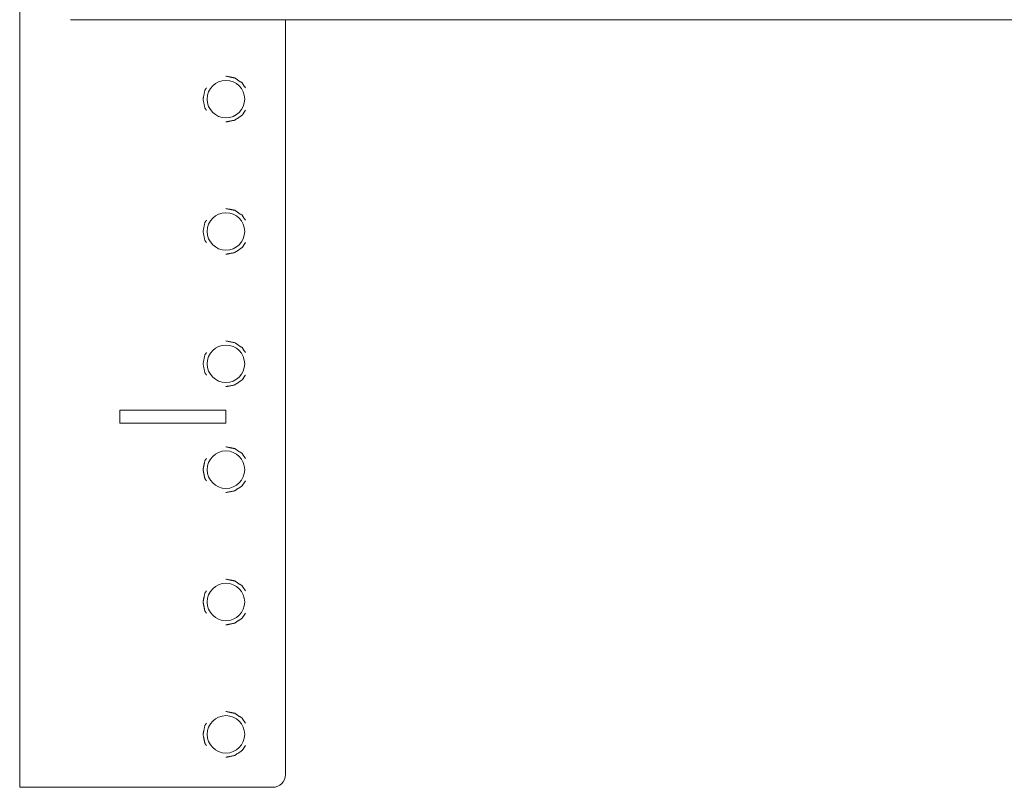
# Model space of a CAD drawing. Units: inches. Extents: x 18.7 to 94.9, y 17.4 to 50.4.
# Drawn here: x 32.4 to 37.1, y 30.1 to 33.7 of the extents above; entities that cross this region are included whole.
import ezdxf

# ---------------------------------------------------------------- set-up
doc = ezdxf.new("R2010")
doc.units = ezdxf.units.IN
doc.header["$MEASUREMENT"] = 0
doc.layers.add('1', color=7, linetype='Continuous', true_color=0xffffff)

msp = doc.modelspace()

# ---------------------------------------------------------------- linework, layer by layer
at = {"layer": '1', "color": 18, "linetype": 'Continuous', "lineweight": 18}
for p, q in [((32.4343, 34.6338), (32.4343, 30.0632)), ((32.6737, 33.6882), (52.4537, 33.6882)), ((33.6887, 30.1232), (33.6887, 33.6882)), ((32.9077, 31.8442), (33.4077, 31.8442)), ((32.9077, 31.8442), (32.9077, 31.7822)), ((33.4077, 31.8442), (33.4077, 31.7822)), ((32.9077, 31.7822), (33.4077, 31.7822)), ((32.6137, 30.0632), (33.6287, 30.0632))]:
    msp.add_line(p, q, dxfattribs=at)
for centre in [(33.4077, 33.3132), (33.4077, 32.6882), (33.4077, 32.0632), (33.4077, 31.5632), (33.4077, 30.9382), (33.4077, 30.3132)]:
    msp.add_circle(centre, 0.0885, dxfattribs=at)
msp.add_arc((33.6287, 30.1232), 0.06, 270, 0, dxfattribs=at)
for points, knots in [([(33.4077, 33.4212), (33.449, 33.413), (33.484, 33.3895), (33.4997, 33.3662)], [0, 0, 0.375008, 0.74999, 1, 1]), ([(33.2997, 33.3132), (33.3079, 33.3545), (33.3157, 33.3662)], [0, 0, 0.750011, 1, 1]), ([(33.3157, 33.2602), (33.3079, 33.2718), (33.2997, 33.3132)], [0, 0, 0.250003, 1, 1]), ([(33.4997, 33.2602), (33.484, 33.2368), (33.449, 33.2134), (33.4077, 33.2052)], [0, 0, 0.25001, 0.624992, 1, 1]), ([(33.4077, 32.7962), (33.449, 32.788), (33.484, 32.7645), (33.4997, 32.7412)], [0, 0, 0.375008, 0.74999, 1, 1]), ([(33.2997, 32.6882), (33.3079, 32.7295), (33.3157, 32.7412)], [0, 0, 0.750011, 1, 1]), ([(33.3157, 32.6352), (33.3079, 32.6468), (33.2997, 32.6882)], [0, 0, 0.250003, 1, 1]), ([(33.4997, 32.6352), (33.484, 32.6118), (33.449, 32.5884), (33.4077, 32.5802)], [0, 0, 0.25001, 0.624992, 1, 1]), ([(33.4077, 32.1712), (33.449, 32.1629), (33.484, 32.1395), (33.4997, 32.1162)], [0, 0, 0.375008, 0.74999, 1, 1]), ([(33.2997, 32.0632), (33.3079, 32.1045), (33.3157, 32.1162)], [0, 0, 0.750011, 1, 1]), ([(33.3157, 32.0102), (33.3079, 32.0218), (33.2997, 32.0632)], [0, 0, 0.250003, 1, 1]), ([(33.4997, 32.0102), (33.484, 31.9868), (33.449, 31.9634), (33.4077, 31.9552)], [0, 0, 0.25001, 0.624992, 1, 1]), ([(33.4077, 31.6712), (33.449, 31.6629), (33.484, 31.6395), (33.4997, 31.6162)], [0, 0, 0.375008, 0.74999, 1, 1]), ([(33.2997, 31.5632), (33.3079, 31.6045), (33.3157, 31.6162)], [0, 0, 0.750011, 1, 1]), ([(33.3157, 31.5102), (33.3079, 31.5218), (33.2997, 31.5632)], [0, 0, 0.250003, 1, 1]), ([(33.4997, 31.5102), (33.484, 31.4868), (33.449, 31.4634), (33.4077, 31.4552)], [0, 0, 0.25001, 0.624992, 1, 1]), ([(33.4077, 31.0462), (33.449, 31.0379), (33.484, 31.0145), (33.4997, 30.9912)], [0, 0, 0.375008, 0.74999, 1, 1]), ([(33.2997, 30.9382), (33.3079, 30.9795), (33.3157, 30.9912)], [0, 0, 0.750011, 1, 1]), ([(33.3157, 30.8852), (33.3079, 30.8968), (33.2997, 30.9382)], [0, 0, 0.250003, 1, 1]), ([(33.4997, 30.8852), (33.484, 30.8618), (33.449, 30.8384), (33.4077, 30.8302)], [0, 0, 0.25001, 0.624992, 1, 1]), ([(33.4077, 30.4212), (33.449, 30.4129), (33.484, 30.3895), (33.4997, 30.3662)], [0, 0, 0.375008, 0.74999, 1, 1]), ([(33.2997, 30.3132), (33.3079, 30.3545), (33.3157, 30.3662)], [0, 0, 0.750011, 1, 1]), ([(33.3157, 30.2602), (33.3079, 30.2718), (33.2997, 30.3132)], [0, 0, 0.250003, 1, 1]), ([(33.4997, 30.2602), (33.484, 30.2368), (33.449, 30.2134), (33.4077, 30.2052)], [0, 0, 0.25001, 0.624992, 1, 1]), ([(32.4343, 30.0632), (32.4685, 30.0632), (32.5082, 30.0632), (32.6137, 30.0632)], [0, 0, 0.190978, 0.412204, 1, 1])]:
    msp.add_open_spline(points, degree=1, knots=knots, dxfattribs=at)

doc.saveas('drawing.dxf')
